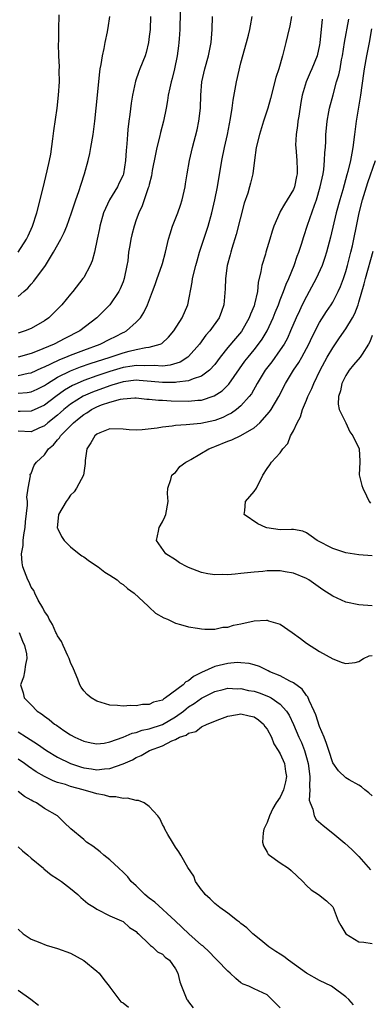
# Model space of a CAD drawing. Units: inches. Extents: x 2655000 to 2658000, y 1557000 to 1560000.
# Drawn here: x 2656193 to 2656247, y 1557076 to 1557226 of the extents above; entities that cross this region are included whole.
import ezdxf

# ---------------------------------------------------------------- set-up
doc = ezdxf.new("R2010")
doc.units = ezdxf.units.IN
doc.header["$MEASUREMENT"] = 0
doc.layers.add('LD26551557_2ft', color=134, linetype='Continuous')

msp = doc.modelspace()

# ---------------------------------------------------------------- linework, layer by layer
at = {"layer": 'LD26551557_2ft'}
for points, elevation in [([(2656217.71, 1557227.71), (2656217.67, 1557225), (2656217.59, 1557223.59), (2656217.54, 1557223), (2656217.47, 1557222.53), (2656217.27, 1557221), (2656216.84, 1557219), (2656216.5, 1557217.5), (2656216.35, 1557217), (2656216.12, 1557216.12), (2656215.91, 1557215), (2656215.81, 1557214.19), (2656215.56, 1557213), (2656215.17, 1557211), (2656214.72, 1557209.28), (2656214.58, 1557208.58), (2656214.17, 1557207), (2656213.98, 1557205.99), (2656213.47, 1557203.47), (2656213.35, 1557202.65), (2656213, 1557201.37), (2656212.94, 1557201.06), (2656212.84, 1557200.84), (2656212.25, 1557199), (2656211.92, 1557198.08), (2656211.39, 1557197), (2656211, 1557195.95), (2656210.68, 1557195), (2656210.33, 1557193.67), (2656210.19, 1557193), (2656210.06, 1557192.06), (2656209.86, 1557191), (2656209.72, 1557189.72), (2656209.59, 1557189), (2656209.18, 1557187), (2656209, 1557186.51), (2656208.55, 1557185.45), (2656208.34, 1557185), (2656207, 1557183.01), (2656205.03, 1557181), (2656202.4, 1557179), (2656200.14, 1557177.86), (2656198.5, 1557177), (2656195.91, 1557175.91), (2656195, 1557175.57), (2656193, 1557175)], 8144), ([(2656193, 1557191), (2656194.27, 1557193), (2656194.51, 1557193.49), (2656195.18, 1557195), (2656195.86, 1557197), (2656196.38, 1557199), (2656197, 1557201.68), (2656197.45, 1557203.45), (2656197.79, 1557205), (2656197.98, 1557205.98), (2656198.31, 1557208.31), (2656198.46, 1557209.54), (2656198.93, 1557213), (2656199.16, 1557215), (2656199.29, 1557217), (2656199.27, 1557218.73), (2656199.3, 1557219.3), (2656199.22, 1557221), (2656199.18, 1557222.82), (2656199.2, 1557223.2), (2656199.2, 1557225), (2656199.26, 1557227.26)], 8150), ([(2656193, 1557184.27), (2656193.87, 1557185), (2656194.47, 1557185.53), (2656195, 1557186.14), (2656195.42, 1557186.58), (2656197.15, 1557189), (2656198.41, 1557191), (2656199.51, 1557193), (2656200, 1557194), (2656200.42, 1557195), (2656201.16, 1557197), (2656201.58, 1557198.42), (2656201.82, 1557199), (2656202.27, 1557200.27), (2656202.61, 1557201.39), (2656203.11, 1557203), (2656203.67, 1557205), (2656203.93, 1557206.07), (2656204.1, 1557207), (2656204.43, 1557209), (2656204.68, 1557211), (2656204.9, 1557213), (2656205.47, 1557218.53), (2656205.54, 1557219), (2656205.66, 1557219.66), (2656205.86, 1557221), (2656206.11, 1557222.11), (2656206.28, 1557223), (2656206.65, 1557224.65), (2656206.71, 1557225), (2656206.73, 1557225.27), (2656207.01, 1557227)], 8148), ([(2656213.19, 1557227), (2656213.12, 1557225), (2656213, 1557223.92), (2656212.87, 1557223), (2656212.52, 1557221.48), (2656212.37, 1557221), (2656211.58, 1557219), (2656211.4, 1557218.61), (2656210.89, 1557217.11), (2656210.43, 1557215), (2656210.23, 1557213.77), (2656210.03, 1557212.03), (2656209.88, 1557211), (2656209.76, 1557209.76), (2656209.66, 1557209), (2656209.56, 1557207.56), (2656209.47, 1557206.53), (2656209.4, 1557205), (2656209.09, 1557203), (2656209, 1557202.78), (2656208.41, 1557201.59), (2656208.15, 1557201), (2656206.94, 1557199), (2656206.03, 1557197), (2656205.45, 1557195), (2656205.39, 1557194.61), (2656205.04, 1557193), (2656204.63, 1557191), (2656204.31, 1557189.69), (2656204, 1557189), (2656203, 1557187.16), (2656202.89, 1557187), (2656201.33, 1557185), (2656201, 1557184.63), (2656199.65, 1557183), (2656199, 1557182.33), (2656197.66, 1557181), (2656197, 1557180.53), (2656195, 1557179.38), (2656194.06, 1557179), (2656193, 1557178.68)], 8146), ([(2656193, 1557172.2), (2656194.54, 1557172.54), (2656195, 1557172.61), (2656196.62, 1557173.38), (2656197, 1557173.53), (2656197.97, 1557173.97), (2656199.35, 1557174.65), (2656200.28, 1557175), (2656201, 1557175.3), (2656203, 1557176.07), (2656205.52, 1557177), (2656207, 1557177.75), (2656207.84, 1557178.16), (2656209, 1557178.75), (2656209.18, 1557178.82), (2656209.52, 1557179), (2656211, 1557180.32), (2656211.68, 1557181), (2656212.2, 1557181.8), (2656212.73, 1557183), (2656213.48, 1557185), (2656213.91, 1557186.09), (2656214.19, 1557187), (2656214.92, 1557189), (2656215, 1557189.27), (2656215.49, 1557191), (2656215.95, 1557193), (2656216.19, 1557193.81), (2656216.57, 1557195), (2656217.38, 1557197), (2656217.79, 1557198.21), (2656218.03, 1557199), (2656218.34, 1557200.34), (2656218.47, 1557201), (2656218.53, 1557201.47), (2656218.8, 1557203), (2656219.13, 1557205), (2656219.59, 1557207), (2656220.3, 1557209.7), (2656220.58, 1557211), (2656220.8, 1557213), (2656220.87, 1557215), (2656221.05, 1557217), (2656221.5, 1557219), (2656222.06, 1557221), (2656222.46, 1557223), (2656222.62, 1557225), (2656222.64, 1557227)], 8142), ([(2656193, 1557169.49), (2656194.4, 1557169.6), (2656195, 1557169.7), (2656195.88, 1557170.12), (2656197, 1557170.68), (2656197.46, 1557171), (2656199, 1557171.93), (2656201, 1557172.93), (2656202.5, 1557173.5), (2656203.99, 1557174.01), (2656207.06, 1557175), (2656209, 1557175.67), (2656209.93, 1557175.93), (2656211, 1557176.17), (2656212.48, 1557176.48), (2656213, 1557176.51), (2656214.68, 1557177), (2656214.9, 1557177.1), (2656215.96, 1557178.04), (2656216.77, 1557179), (2656218.03, 1557181), (2656218.87, 1557183), (2656219.53, 1557186.47), (2656219.59, 1557187), (2656220.1, 1557189), (2656220.29, 1557189.71), (2656220.69, 1557191), (2656221.35, 1557193), (2656221.99, 1557195), (2656222.54, 1557197), (2656223.02, 1557199), (2656223.43, 1557201), (2656224.08, 1557205), (2656224.49, 1557207), (2656224.93, 1557209), (2656225.4, 1557211.4), (2656225.64, 1557213), (2656225.79, 1557214.21), (2656226.32, 1557217), (2656227, 1557219.93), (2656227.84, 1557223), (2656228.14, 1557224.14), (2656228.35, 1557225), (2656228.43, 1557225.57), (2656228.72, 1557227)], 8140), ([(2656234.73, 1557227), (2656234.44, 1557225.56), (2656234.08, 1557224.08), (2656233.85, 1557223), (2656233.33, 1557221), (2656232.75, 1557219), (2656232.32, 1557217.68), (2656231.52, 1557214.48), (2656231.11, 1557213), (2656230.44, 1557211), (2656229.8, 1557209), (2656229.32, 1557207), (2656229.04, 1557205.04), (2656228.81, 1557203), (2656228.44, 1557201.56), (2656228.32, 1557201), (2656228.05, 1557200.05), (2656227.51, 1557198.49), (2656226.26, 1557193.74), (2656225.6, 1557191.6), (2656225.44, 1557191), (2656225.36, 1557190.64), (2656224.91, 1557189), (2656224.63, 1557187), (2656224.59, 1557185.41), (2656224.38, 1557183), (2656224.01, 1557181.99), (2656223.67, 1557181), (2656222.27, 1557179), (2656221.66, 1557178.34), (2656220.65, 1557177), (2656219, 1557175.09), (2656218.9, 1557175), (2656217.74, 1557174.26), (2656216.22, 1557173.78), (2656215, 1557173.65), (2656213.74, 1557173.74), (2656212.33, 1557173.67), (2656211, 1557173.73), (2656210.39, 1557173.61), (2656209, 1557173.41), (2656207, 1557172.8), (2656205, 1557172.14), (2656203, 1557171.43), (2656201.99, 1557171), (2656201.31, 1557170.69), (2656200.05, 1557169.95), (2656198.75, 1557169), (2656197, 1557167.67), (2656195, 1557166.74), (2656193.29, 1557166.71), (2656193, 1557166.72)], 8138), ([(2656239.41, 1557226.59), (2656239.05, 1557222.95), (2656239, 1557222.67), (2656238.6, 1557221), (2656237.81, 1557219), (2656237.56, 1557218.44), (2656236.96, 1557217.04), (2656236.35, 1557215), (2656236.13, 1557213.87), (2656235.8, 1557211.8), (2656235.69, 1557211), (2656235.64, 1557210.36), (2656235.43, 1557209), (2656235.34, 1557207.34), (2656235.35, 1557207), (2656235.5, 1557205), (2656235.57, 1557203.57), (2656235.56, 1557203), (2656235.45, 1557202.55), (2656235.17, 1557201), (2656235, 1557200.6), (2656234.06, 1557199), (2656233.63, 1557198.37), (2656233, 1557197.21), (2656232.91, 1557197.09), (2656232, 1557195), (2656231.75, 1557194.25), (2656231.42, 1557193), (2656230.8, 1557191), (2656230.72, 1557190.72), (2656230.18, 1557189), (2656230.05, 1557188.05), (2656229.63, 1557186.37), (2656229.5, 1557185), (2656229.08, 1557183.08), (2656229, 1557182.84), (2656228.45, 1557181.55), (2656228.27, 1557181), (2656227.06, 1557178.94), (2656226.14, 1557177.86), (2656225, 1557176.48), (2656223.81, 1557175), (2656223, 1557173.9), (2656222.2, 1557173), (2656221, 1557172.08), (2656219.68, 1557171.68), (2656219, 1557171.37), (2656217.19, 1557171.19), (2656217, 1557171.14), (2656215.15, 1557171.15), (2656215, 1557171.13), (2656213.31, 1557171.31), (2656211.45, 1557171.45), (2656211, 1557171.48), (2656209, 1557171.25), (2656208.15, 1557171), (2656207.29, 1557170.71), (2656207, 1557170.65), (2656204.33, 1557169.67), (2656202.94, 1557169.06), (2656201, 1557167.81), (2656199.97, 1557167), (2656199.46, 1557166.54), (2656199, 1557166.15), (2656197.54, 1557165), (2656197, 1557164.54), (2656196.17, 1557164.17), (2656195, 1557163.62), (2656193, 1557163.71)], 8136), ([(2656247, 1557108.07), (2656246.53, 1557108.53), (2656245.88, 1557109), (2656245.41, 1557109.41), (2656245, 1557109.68), (2656243.5, 1557110.5), (2656243, 1557110.81), (2656241.87, 1557111.87), (2656241, 1557113.09), (2656240.42, 1557115), (2656240.06, 1557116.06), (2656239.69, 1557117), (2656239, 1557118.65), (2656238.41, 1557120.41), (2656238.17, 1557121), (2656237.41, 1557122.59), (2656237.18, 1557123.18), (2656237, 1557123.36), (2656236.33, 1557124.33), (2656235, 1557125.29), (2656234.43, 1557125.57), (2656233, 1557126.37), (2656231.41, 1557127), (2656231.15, 1557127.15), (2656229.8, 1557127.8), (2656229, 1557128.06), (2656228.27, 1557128.27), (2656227, 1557128.38), (2656226.4, 1557128.4), (2656225, 1557128.25), (2656223, 1557127.8), (2656221, 1557126.89), (2656219.73, 1557126.27), (2656219, 1557125.6), (2656218.56, 1557125.44), (2656218.17, 1557125), (2656215.48, 1557123), (2656215.17, 1557122.83), (2656215, 1557122.68), (2656213.63, 1557122.37), (2656213, 1557122.01), (2656211.98, 1557122.02), (2656211, 1557121.8), (2656210.14, 1557121.86), (2656209, 1557121.73), (2656208.16, 1557121.84), (2656207, 1557121.9), (2656205, 1557122.5), (2656204.15, 1557123), (2656203.55, 1557123.55), (2656203, 1557124.1), (2656202.63, 1557124.63), (2656202.43, 1557125), (2656202.11, 1557125.89), (2656201.46, 1557127.46), (2656201, 1557128.4), (2656200.79, 1557129), (2656200.58, 1557129.42), (2656199.87, 1557131), (2656199.62, 1557131.62), (2656199, 1557132.49), (2656198.84, 1557132.84), (2656198.75, 1557133), (2656198.23, 1557134.23), (2656197.72, 1557135), (2656197.51, 1557135.51), (2656197, 1557136.21), (2656196.75, 1557136.75), (2656196.08, 1557137.92), (2656195.54, 1557139), (2656195.38, 1557139.38), (2656195, 1557139.92), (2656194.67, 1557140.67), (2656194.48, 1557141), (2656193.71, 1557143), (2656193.62, 1557143.62), (2656193.53, 1557145), (2656193.75, 1557146.25), (2656193.78, 1557147), (2656193.89, 1557147.89), (2656194.06, 1557149), (2656194.11, 1557149.89), (2656194.42, 1557152.42), (2656194.41, 1557153), (2656194.34, 1557153.66), (2656194.55, 1557155), (2656194.87, 1557156.87), (2656194.85, 1557157), (2656194.86, 1557157.14), (2656195, 1557157.27), (2656195.47, 1557158.53), (2656195.78, 1557159), (2656197, 1557160.09), (2656197.64, 1557161), (2656198.39, 1557161.61), (2656199, 1557162.39), (2656199.3, 1557162.7), (2656199.46, 1557163), (2656201.46, 1557165), (2656202.33, 1557165.67), (2656203, 1557166.24), (2656203.48, 1557166.52), (2656204.17, 1557167), (2656205, 1557167.42), (2656205.71, 1557167.71), (2656207, 1557168.15), (2656208.61, 1557168.6), (2656209, 1557168.66), (2656210.8, 1557168.8), (2656211, 1557168.79), (2656212.61, 1557168.61), (2656213, 1557168.59), (2656214.43, 1557168.43), (2656215, 1557168.42), (2656216.35, 1557168.35), (2656219, 1557168.28), (2656220.42, 1557168.42), (2656221, 1557168.44), (2656222.91, 1557169.09), (2656224.12, 1557169.88), (2656225.13, 1557170.87), (2656226.77, 1557173.23), (2656227.6, 1557174.4), (2656228.07, 1557175), (2656229, 1557176.13), (2656229.68, 1557177), (2656230.23, 1557177.77), (2656231, 1557179.04), (2656231.9, 1557181), (2656232.2, 1557181.8), (2656232.7, 1557183), (2656233, 1557183.77), (2656233.51, 1557185), (2656233.88, 1557186.12), (2656234.3, 1557187), (2656235.09, 1557189), (2656235.59, 1557190.41), (2656235.81, 1557191), (2656236.22, 1557192.22), (2656236.59, 1557193.41), (2656237.15, 1557195.15), (2656238.19, 1557198.19), (2656238.51, 1557199), (2656239.1, 1557201), (2656239.52, 1557203), (2656239.62, 1557203.62), (2656239.76, 1557205), (2656239.79, 1557206.21), (2656239.87, 1557207), (2656239.94, 1557207.94), (2656239.95, 1557209), (2656240.03, 1557209.97), (2656240.15, 1557211), (2656240.42, 1557212.42), (2656240.51, 1557213), (2656241.04, 1557215.04), (2656241.59, 1557217), (2656241.92, 1557218.08), (2656242.12, 1557219), (2656242.35, 1557220.35), (2656242.5, 1557221), (2656242.79, 1557223), (2656243.43, 1557226.57)], 8134), ([(2656246.91, 1557225.09), (2656246.56, 1557223), (2656246.15, 1557221), (2656245.8, 1557219), (2656245.71, 1557218.29), (2656245.22, 1557215), (2656244.56, 1557211), (2656244.31, 1557209), (2656244.08, 1557207), (2656243.89, 1557206.11), (2656243.72, 1557205), (2656243.31, 1557203.31), (2656243.16, 1557202.84), (2656242.72, 1557201.28), (2656242.52, 1557200.52), (2656242.08, 1557199), (2656241.54, 1557197), (2656240.68, 1557193.32), (2656240.05, 1557191), (2656239.79, 1557190.21), (2656239.36, 1557189), (2656238.49, 1557187), (2656237.42, 1557185), (2656237, 1557184.28), (2656236.35, 1557183), (2656235.91, 1557182.09), (2656235.41, 1557181), (2656234.57, 1557179), (2656234.08, 1557177.92), (2656233.58, 1557177), (2656233, 1557176.11), (2656231.71, 1557174.29), (2656230.71, 1557173), (2656229.47, 1557171), (2656228.58, 1557169.42), (2656228.26, 1557169), (2656227, 1557167.57), (2656226.3, 1557167), (2656225.54, 1557166.46), (2656225, 1557166.19), (2656224.21, 1557165.79), (2656223, 1557165.34), (2656220.87, 1557164.87), (2656218.65, 1557164.65), (2656217, 1557164.56), (2656216.49, 1557164.49), (2656215, 1557164.34), (2656214.19, 1557164.19), (2656211.9, 1557163.9), (2656211, 1557163.86), (2656209.92, 1557163.92), (2656209, 1557164.02), (2656207, 1557164.07), (2656205.47, 1557163.47), (2656205, 1557163.26), (2656204.69, 1557163), (2656204.09, 1557161.91), (2656203.48, 1557161), (2656203.22, 1557159.22), (2656203.21, 1557159), (2656203.23, 1557158.77), (2656202.96, 1557157), (2656201.9, 1557155), (2656201.55, 1557154.45), (2656201, 1557153.93), (2656200.62, 1557153.38), (2656200.32, 1557153), (2656199.18, 1557151), (2656199, 1557149.42), (2656198.98, 1557148.98), (2656199, 1557148.9), (2656199.64, 1557147.64), (2656200, 1557147), (2656201, 1557146.06), (2656202.3, 1557145), (2656202.7, 1557144.7), (2656203, 1557144.51), (2656203.87, 1557143.87), (2656205.19, 1557143), (2656206.21, 1557142.21), (2656207, 1557141.75), (2656208.11, 1557141), (2656208.58, 1557140.58), (2656209, 1557140.33), (2656209.71, 1557139.71), (2656210.69, 1557139), (2656212.86, 1557137), (2656212.92, 1557136.92), (2656213, 1557136.86), (2656213.95, 1557135.95), (2656215.22, 1557135.22), (2656215.77, 1557135), (2656217, 1557134.43), (2656217.77, 1557134.23), (2656219, 1557133.85), (2656220.36, 1557133.64), (2656221, 1557133.53), (2656221.5, 1557133.5), (2656223, 1557133.51), (2656224.22, 1557133.78), (2656225, 1557133.82), (2656225.88, 1557134.12), (2656227, 1557134.31), (2656229, 1557134.75), (2656230.88, 1557134.88), (2656231, 1557134.87), (2656231.22, 1557134.78), (2656233, 1557134.24), (2656234.82, 1557133), (2656236.08, 1557132.08), (2656237, 1557131.37), (2656239, 1557130.1), (2656241, 1557128.99), (2656242.43, 1557128.43), (2656243, 1557128.25), (2656244.41, 1557128.41), (2656245, 1557128.58), (2656245.7, 1557129), (2656246.57, 1557129.43), (2656247, 1557129.47)], 8132), ([(2656247, 1557137.08), (2656245, 1557137.21), (2656243, 1557137.6), (2656241, 1557138.52), (2656239.51, 1557139.51), (2656237.35, 1557141), (2656237, 1557141.22), (2656235, 1557142.06), (2656233.74, 1557142.26), (2656233, 1557142.4), (2656231, 1557142.38), (2656230.31, 1557142.31), (2656229, 1557142.21), (2656227, 1557141.99), (2656226.09, 1557141.91), (2656225, 1557141.8), (2656224.17, 1557141.83), (2656223, 1557141.8), (2656221.94, 1557141.94), (2656221, 1557142.16), (2656219, 1557142.9), (2656218.78, 1557143), (2656217.64, 1557143.64), (2656217, 1557144.05), (2656215.54, 1557145), (2656214.13, 1557147), (2656214.43, 1557148.43), (2656214.5, 1557149), (2656215, 1557149.88), (2656215.38, 1557150.62), (2656215.53, 1557151), (2656215.88, 1557153), (2656215.81, 1557154.19), (2656215.86, 1557155), (2656216.31, 1557156.31), (2656216.44, 1557157), (2656216.74, 1557157.26), (2656217, 1557157.41), (2656217.67, 1557158.33), (2656218.6, 1557159), (2656219, 1557159.17), (2656219.37, 1557159.37), (2656222.11, 1557161), (2656222.73, 1557161.27), (2656223, 1557161.36), (2656225, 1557162.16), (2656225.61, 1557162.39), (2656227, 1557163.06), (2656229, 1557164.23), (2656229.9, 1557165), (2656231.36, 1557166.64), (2656231.59, 1557167), (2656232.75, 1557169), (2656233.8, 1557171), (2656235.01, 1557173), (2656235.8, 1557174.2), (2656236.26, 1557175), (2656237.35, 1557177), (2656237.88, 1557178.12), (2656239, 1557180.27), (2656240.05, 1557181.95), (2656240.77, 1557183), (2656241, 1557183.38), (2656241.84, 1557185), (2656242.2, 1557185.8), (2656242.64, 1557187), (2656243, 1557188.09), (2656243.26, 1557189), (2656243.78, 1557191), (2656244, 1557192), (2656244.21, 1557193), (2656244.6, 1557195), (2656245.03, 1557197), (2656245.55, 1557199), (2656246.36, 1557201.64), (2656247.5, 1557205)], 8130), ([(2656247, 1557144.68), (2656245, 1557144.82), (2656243, 1557145.15), (2656241, 1557145.81), (2656238.62, 1557147), (2656237.71, 1557147.71), (2656237, 1557148.2), (2656236.43, 1557148.43), (2656235, 1557148.69), (2656234.71, 1557148.71), (2656233, 1557148.67), (2656230.95, 1557148.95), (2656230.78, 1557149), (2656229.59, 1557149.59), (2656227.51, 1557151), (2656227.58, 1557151.58), (2656227.7, 1557153), (2656229, 1557154.49), (2656229.37, 1557155), (2656230.31, 1557157), (2656231, 1557158.03), (2656231.42, 1557158.58), (2656231.63, 1557159), (2656233, 1557160.42), (2656233.37, 1557161), (2656234.17, 1557161.83), (2656234.57, 1557163), (2656235, 1557163.78), (2656235.55, 1557165), (2656236.1, 1557165.9), (2656236.4, 1557167), (2656237, 1557168.42), (2656237.22, 1557169), (2656237.79, 1557170.21), (2656238.09, 1557171), (2656239.08, 1557173), (2656240.17, 1557175), (2656241, 1557176.44), (2656242.05, 1557177.95), (2656243, 1557179.34), (2656244, 1557181), (2656244.36, 1557181.64), (2656244.87, 1557183), (2656245, 1557183.38), (2656245.81, 1557186.19), (2656246.01, 1557187), (2656247.16, 1557191.16)], 8128), ([(2656247, 1557178.3), (2656246.64, 1557177.36), (2656246.43, 1557177), (2656245.47, 1557175.47), (2656245.2, 1557175), (2656244.17, 1557173.83), (2656243.5, 1557173), (2656243, 1557172.21), (2656242.38, 1557171), (2656242.16, 1557169.84), (2656241.86, 1557169), (2656241.81, 1557167.81), (2656241.99, 1557167), (2656243, 1557165), (2656243.59, 1557163.59), (2656244.07, 1557163), (2656245.05, 1557161), (2656245.11, 1557159.11), (2656245.15, 1557159), (2656245.04, 1557157.04), (2656245.43, 1557155.43), (2656245.57, 1557155), (2656246.17, 1557153.83), (2656246.57, 1557153), (2656246.74, 1557152.74)], 8126), ([(2656193.17, 1557133), (2656193.65, 1557131.65), (2656193.97, 1557131), (2656194.28, 1557129.72), (2656194.34, 1557129), (2656194.1, 1557128.1), (2656193.99, 1557127), (2656193.81, 1557126.19), (2656193.38, 1557125), (2656193.76, 1557123.76), (2656193.94, 1557123), (2656195, 1557121.94), (2656195.89, 1557121), (2656196.56, 1557120.56), (2656197, 1557120.2), (2656197.71, 1557119.71), (2656198.55, 1557119), (2656198.83, 1557118.83), (2656199.95, 1557118.05), (2656201, 1557117.36), (2656201.64, 1557117), (2656203, 1557116.38), (2656204.14, 1557116.14), (2656205, 1557115.99), (2656206.11, 1557116.11), (2656207, 1557116.29), (2656209, 1557117.02), (2656210.38, 1557117.62), (2656211, 1557117.74), (2656211.94, 1557118.06), (2656213, 1557118.29), (2656215, 1557118.97), (2656217, 1557120.13), (2656218.23, 1557121), (2656218.64, 1557121.36), (2656219, 1557121.62), (2656219.86, 1557122.14), (2656221, 1557122.97), (2656223, 1557123.99), (2656224.29, 1557124.29), (2656225, 1557124.47), (2656226.41, 1557124.41), (2656227, 1557124.42), (2656228.16, 1557124.16), (2656229, 1557124.01), (2656229.76, 1557123.76), (2656231.22, 1557123.22), (2656231.6, 1557123), (2656233, 1557122.03), (2656233.94, 1557121), (2656234.35, 1557120.35), (2656235, 1557118.95), (2656235.84, 1557117), (2656236.21, 1557116.21), (2656236.68, 1557115), (2656237, 1557113.92), (2656237.24, 1557113), (2656237.48, 1557111), (2656237.44, 1557109.44), (2656237.51, 1557109), (2656237.4, 1557107.4), (2656237.54, 1557107), (2656237.97, 1557106.03), (2656238.14, 1557105), (2656238.46, 1557104.46), (2656239.53, 1557103.53), (2656241, 1557102.36), (2656242.82, 1557100.82), (2656243.89, 1557099.89), (2656245, 1557098.78), (2656246.78, 1557096.78)], 8136), ([(2656193, 1557117.83), (2656194.26, 1557117), (2656195.95, 1557115.95), (2656197.34, 1557115), (2656199, 1557113.98), (2656200.99, 1557112.99), (2656202.5, 1557112.5), (2656203, 1557112.35), (2656204.19, 1557112.19), (2656205, 1557112.03), (2656206.19, 1557112.19), (2656207, 1557112.21), (2656209, 1557112.95), (2656210.44, 1557113.56), (2656211, 1557113.92), (2656211.78, 1557114.22), (2656213.05, 1557115), (2656215, 1557115.69), (2656216.46, 1557116.46), (2656217, 1557116.67), (2656217.63, 1557117), (2656218.66, 1557117.34), (2656219, 1557117.63), (2656220.12, 1557117.88), (2656221, 1557118.58), (2656221.85, 1557119), (2656223.76, 1557119.76), (2656225, 1557120.22), (2656226.48, 1557120.48), (2656227, 1557120.59), (2656228.26, 1557120.26), (2656229, 1557120.1), (2656229.66, 1557119.66), (2656230.43, 1557119), (2656230.66, 1557118.66), (2656231, 1557118.24), (2656231.63, 1557117), (2656232, 1557116), (2656232.69, 1557115), (2656233, 1557114.45), (2656233.62, 1557113), (2656233.78, 1557111.78), (2656233.93, 1557111), (2656233.78, 1557110.22), (2656233.5, 1557109), (2656233, 1557107.87), (2656232.38, 1557107), (2656231.85, 1557106.15), (2656231.33, 1557105), (2656231, 1557103.99), (2656230.5, 1557103), (2656230.4, 1557102.4), (2656230.27, 1557101), (2656230.42, 1557100.42), (2656231, 1557099.48), (2656231.15, 1557099.15), (2656231.34, 1557099), (2656233, 1557097.83), (2656234.25, 1557097), (2656234.67, 1557096.67), (2656236.43, 1557095), (2656237, 1557094.37), (2656237.7, 1557093.7), (2656238.85, 1557093), (2656240.06, 1557092.06), (2656241, 1557091.1), (2656241.06, 1557091), (2656241.85, 1557089), (2656242.25, 1557088.25), (2656243.02, 1557087.02), (2656245, 1557085.77), (2656245.74, 1557085.74), (2656247, 1557085.54)], 8138), ([(2656244.19, 1557076.19), (2656243.46, 1557077), (2656243, 1557077.41), (2656241, 1557078.89), (2656240.8, 1557079), (2656239, 1557079.9), (2656237, 1557081), (2656234.26, 1557083), (2656233.56, 1557083.56), (2656233, 1557083.88), (2656232.33, 1557084.33), (2656231.24, 1557085), (2656230.04, 1557086.04), (2656228.81, 1557087), (2656227.9, 1557087.9), (2656227, 1557088.58), (2656226.78, 1557088.78), (2656226.46, 1557089), (2656225, 1557090.17), (2656223.79, 1557091), (2656223, 1557091.62), (2656222.32, 1557092.32), (2656221.52, 1557093), (2656221.31, 1557093.31), (2656221, 1557093.72), (2656220.06, 1557095), (2656219.79, 1557095.79), (2656218.89, 1557097.11), (2656217.83, 1557099), (2656217.51, 1557099.51), (2656217, 1557100.23), (2656216.72, 1557100.72), (2656216.53, 1557101), (2656215.84, 1557102.16), (2656215.37, 1557103), (2656215.26, 1557103.26), (2656215, 1557103.71), (2656214.6, 1557104.6), (2656214.33, 1557105), (2656213, 1557106.44), (2656212.21, 1557107), (2656211.35, 1557107.35), (2656211, 1557107.36), (2656209.7, 1557107.7), (2656209, 1557107.67), (2656207.92, 1557107.92), (2656207, 1557107.92), (2656206.18, 1557108.18), (2656205, 1557108.36), (2656204.52, 1557108.52), (2656202.93, 1557109), (2656201, 1557109.51), (2656200.23, 1557109.77), (2656199, 1557110.12), (2656198.34, 1557110.34), (2656197, 1557111), (2656195.74, 1557111.74), (2656194.56, 1557112.56), (2656193.97, 1557113), (2656193, 1557113.65)], 8140), ([(2656233, 1557075.71), (2656231.72, 1557077), (2656231, 1557077.68), (2656229, 1557078.6), (2656228.2, 1557079), (2656227.34, 1557079.34), (2656227, 1557079.55), (2656226.2, 1557080.2), (2656225.36, 1557081), (2656225, 1557081.3), (2656223.38, 1557083), (2656223, 1557083.33), (2656222.19, 1557084.19), (2656221.16, 1557085.16), (2656221, 1557085.27), (2656219.03, 1557087), (2656216.98, 1557089), (2656213.84, 1557091.84), (2656213, 1557092.44), (2656212.33, 1557093), (2656211, 1557094.31), (2656210.26, 1557095), (2656209.72, 1557095.72), (2656209, 1557096.43), (2656208.35, 1557097), (2656207, 1557098.3), (2656206.07, 1557099), (2656205.52, 1557099.52), (2656204.39, 1557100.39), (2656203.43, 1557101), (2656203, 1557101.4), (2656201.03, 1557103.03), (2656200.01, 1557104.01), (2656198.99, 1557105), (2656197, 1557106.15), (2656195.78, 1557107), (2656195.24, 1557107.24), (2656195, 1557107.39), (2656193.96, 1557107.96), (2656193, 1557108.72)], 8142), ([(2656193, 1557100.27), (2656193.65, 1557099.65), (2656194.49, 1557099), (2656195, 1557098.55), (2656196.85, 1557097), (2656196.92, 1557096.92), (2656198.02, 1557096.02), (2656199, 1557095.42), (2656199.63, 1557095), (2656201, 1557093.9), (2656202.09, 1557093), (2656202.55, 1557092.55), (2656203.65, 1557091.65), (2656204.67, 1557091), (2656205, 1557090.77), (2656207, 1557089.76), (2656208.77, 1557089), (2656209, 1557088.88), (2656209.97, 1557087.97), (2656211, 1557087.34), (2656211.15, 1557087.15), (2656211.34, 1557087), (2656213, 1557085.45), (2656213.2, 1557085.2), (2656213.52, 1557085), (2656214.27, 1557084.27), (2656215, 1557083.89), (2656215.45, 1557083.45), (2656216.07, 1557083), (2656217, 1557081.68), (2656217.37, 1557081), (2656217.69, 1557079.69), (2656217.91, 1557079), (2656218.76, 1557077), (2656218.86, 1557076.86), (2656219, 1557076.63), (2656219.7, 1557075.7)], 8144), ([(2656193, 1557087.7), (2656193.79, 1557087), (2656195, 1557086.2), (2656196.31, 1557085.69), (2656197.29, 1557085.29), (2656199, 1557084.79), (2656201, 1557084.04), (2656203, 1557082.94), (2656205, 1557081.33), (2656205.35, 1557081), (2656206.05, 1557080.05), (2656206.91, 1557079), (2656207, 1557078.84), (2656208.65, 1557076.65), (2656209, 1557076.46), (2656209.82, 1557075.82)], 8146), ([(2656196.09, 1557076.09), (2656194.93, 1557077), (2656193, 1557078.36)], 8148)]:
    msp.add_lwpolyline(points, dxfattribs=dict(at, elevation=elevation))

doc.saveas('drawing.dxf')
